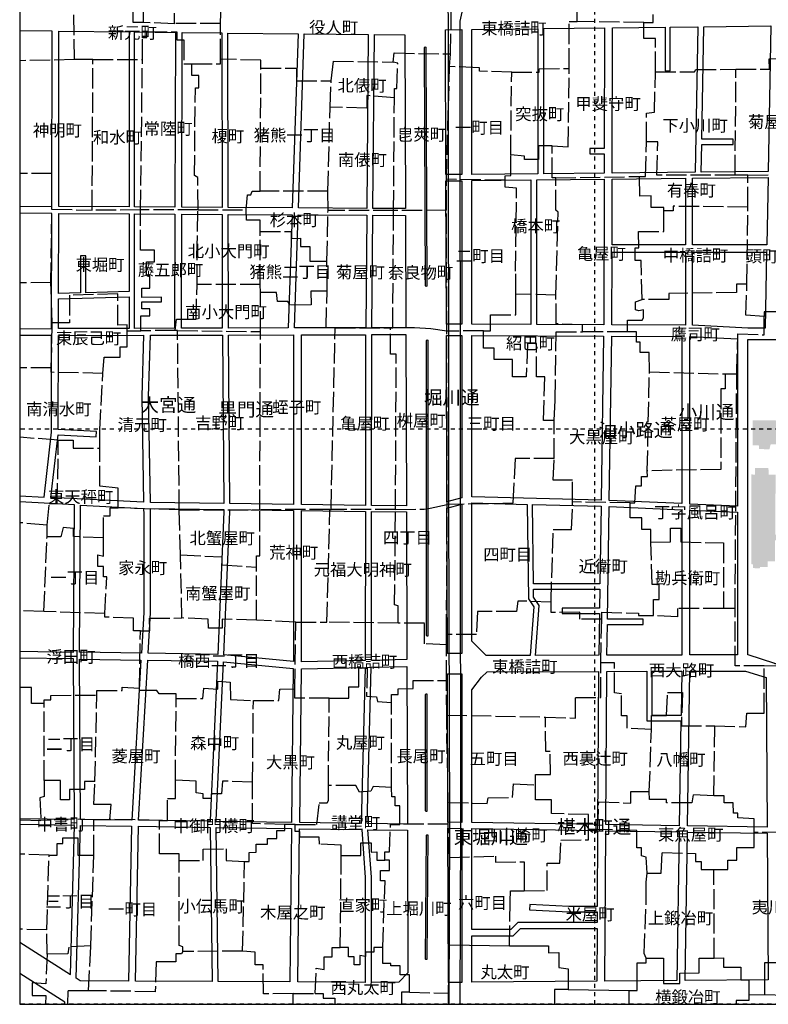
# Model space of a CAD drawing. Extents: x -15 to 135, y -148 to 2.
# Drawn here: x -15 to 50, y -148 to -62 of the extents above; entities that cross this region are included whole.
import ezdxf

# ---------------------------------------------------------------- set-up
doc = ezdxf.new("R2010")
doc.units = 0
doc.header["$MEASUREMENT"] = 0
for name, pattern in [('AI9-LType1', [0.705556, 0.352778, -0.352778]), ('AI9-LType3', [7.408333, 7.055556, -0.352778]), ('AI9-LType4', [2.116667, 1.763889, -0.352778])]:
    doc.linetypes.add(name, pattern=pattern)
for name, color, linetype in [('01_グリッド', 5, 'Continuous'), ('04_通称名・高速名', 7, 'Continuous'), ('05_町名', 7, 'Continuous'), ('12_区界', 20, 'Continuous'), ('13_町界', 20, 'Continuous'), ('14_公・官庁施設', 160, 'Continuous'), ('25_分離帯等', 1, 'Continuous'), ('26_道路', 1, 'Continuous'), ('29_川・池', 160, 'Continuous')]:
    doc.layers.add(name, color=color, linetype=linetype)
doc.styles.add('KANJISTD', font='txt', dxfattribs={"bigfont": 'extfont'})

msp = doc.modelspace()

# ---------------------------------------------------------------- hatches: boundary and pattern name
at = {"layer": '14_公・官庁施設'}
for points in [[(48.974, -99.412), (48.997, -97.242), (58.389, -97.351), (58.324, -99.381), (50.552, -99.328), (50.444, -99.778), (49.524, -99.741), (49.523, -99.441)], [(56.252, -110.442), (56.255, -110.167), (57.931, -110.178), (57.981, -110.258), (59.021, -110.265), (59.009, -109.385), (58.909, -109.305), (58.918, -105.025), (59.084, -105.012), (59.069, -103.964), (58.075, -103.929), (58.045, -104.228), (56.816, -104.243), (56.834, -102.92), (55.862, -102.884), (55.882, -102.327), (55.395, -102.305), (55.394, -102.873), (54.389, -102.873), (54.391, -104.243), (53.036, -104.221), (53.005, -104.121), (52.115, -104.134), (52.091, -105.026), (52.228, -105.063), (52.191, -107.209), (50.943, -107.207), (50.985, -101.982), (50.38, -101.978), (50.358, -101.398), (49.19, -101.408), (49.18, -101.972), (48.878, -101.956), (48.878, -109.76), (49.006, -109.772), (49.007, -110.102), (49.591, -110.13), (49.641, -110), (50.291, -110.008), (50.3, -109.508), (50.914, -109.521), (50.935, -107.687), (52.155, -107.693), (52.149, -109.263), (52.019, -109.344), (52.005, -110.224), (52.892, -110.221), (52.981, -110.109), (54.661, -110.156), (54.662, -110.436), (55.202, -110.435), (55.203, -110.859), (55.727, -110.859), (55.732, -110.444)]]:
    msp.add_hatch(color=173, dxfattribs=at).paths.add_polyline_path(points)

# ---------------------------------------------------------------- linework, layer by layer
at = {"layer": '01_グリッド', "color": 252, "linetype": 'AI9-LType1'}
for p, q in [((35.266, -148.038), (35.266, 1.958)), ((135.281, -98.03), (-14.73, -98.03)), ((135.281, -148.03), (-14.73, -148.03))]:
    msp.add_line(p, q, dxfattribs=at)
at = {"layer": '01_グリッド', "color": 7}
msp.add_lwpolyline([(-14.73, -148.038), (135.281, -148.038), (135.281, 1.958), (-14.73, 1.958)], close=True, dxfattribs=at)
at = {"layer": '12_区界', "color": 30, "linetype": 'AI9-LType3'}
msp.add_lwpolyline([(22.554, -148.038), (22.551, -147.08), (22.64, -142.88), (27.84, -142.966), (31.24, -142.957), (31.242, -143.557), (32.141, -143.554), (32.145, -144.854), (32.946, -144.952), (32.95, -146.752), (38.25, -146.838), (38.95, -146.836), (38.943, -144.436), (39.743, -144.434), (39.743, -144.034), (41.242, -144.03), (41.248, -146.23), (42.648, -146.226), (42.645, -145.326), (44.346, -145.322), (44.342, -144.022), (45.642, -144.018), (46.442, -144.016), (46.444, -144.816), (47.944, -144.812), (47.947, -145.912), (48.647, -145.91), (48.65, -147.21), (50.05, -147.207), (50.042, -144.407), (56.042, -144.391)], dxfattribs=at)
at = {"layer": '13_町界', "color": 30, "linetype": 'AI9-LType4'}
for p, q in [((-3.972, -62.655), (-3.904, -50.556)), ((-9.963, -65.871), (-10.079, -59.672)), ((22.734, -65.384), (22.819, -59.584)), ((-1.272, -62.748), (-1.274, -61.848)), ((-1.272, -62.748), (-3.972, -62.655)), ((2.728, -62.737), (-1.272, -62.748)), ((2.736, -65.837), (2.728, -62.737)), ((39.526, -62.64), (33.726, -62.555)), ((-9.963, -65.871), (-14.73, -65.977)), ((-8.363, -65.867), (-9.963, -65.871)), ((-8.428, -78.966), (-8.363, -65.867)), ((-8.363, -65.867), (-4.063, -65.855)), ((-4.229, -78.955), (-4.063, -65.855)), ((22.637, -66.484), (22.734, -65.384)), ((6.167, -77.327), (6.238, -66.628)), ((22.363, -76.284), (22.637, -66.484)), ((47.46, -75.918), (47.536, -66.718)), ((27.957, -74.17), (28.038, -66.97)), ((12.247, -70.012), (12.341, -67.711)), ((17.77, -78.997), (17.844, -69.197)), ((12.066, -77.312), (12.247, -70.012)), ((31.862, -76.159), (39.161, -76.04)), ((48.561, -75.915), (47.46, -75.918)), ((48.561, -75.915), (50.46, -75.91)), ((48.568, -78.715), (48.561, -75.915)), ((22.37, -78.984), (22.363, -76.284)), ((27.463, -76.371), (22.363, -76.284)), ((12.066, -77.312), (6.167, -77.327)), ((12.071, -79.012), (12.066, -77.312)), ((48.486, -85.414), (48.568, -78.715)), ((-12.011, -85.275), (-11.928, -78.875)), ((-11.928, -78.875), (-8.428, -78.966)), ((-4.229, -78.955), (-8.428, -78.966)), ((0.771, -78.942), (-4.229, -78.955)), ((0.771, -78.942), (4.971, -78.931)), ((11.982, -83.412), (12.071, -79.012)), ((17.77, -78.997), (12.071, -79.012)), ((17.697, -89.196), (17.77, -78.997)), ((22.37, -78.984), (17.77, -78.997)), ((22.398, -89.484), (22.37, -78.984)), ((6.188, -85.427), (6.176, -80.827)), ((11.989, -86.012), (11.982, -83.412)), ((-12.011, -85.275), (-14.73, -85.283)), ((-11.902, -88.775), (-12.011, -85.275)), ((6.188, -85.427), (0.689, -85.441)), ((6.191, -86.127), (6.188, -85.427)), ((6.199, -89.527), (6.191, -86.127)), ((31.889, -86.359), (28.389, -86.268)), ((-11.991, -92.675), (-11.902, -88.775)), ((-5.4, -89.458), (-4.201, -89.454)), ((-1.201, -89.446), (-4.201, -89.454)), ((-1.001, -89.446), (-1.201, -89.446)), ((-1.001, -89.446), (6.199, -89.527)), ((6.141, -105.026), (6.199, -89.527)), ((12.34, -105.009), (12.698, -89.209)), ((12.698, -89.209), (17.498, -89.197)), ((17.498, -89.197), (17.697, -89.196)), ((25.598, -89.475), (22.398, -89.484)), ((22.439, -104.582), (22.398, -89.484)), ((38.097, -89.542), (34.197, -89.552)), ((-11.991, -92.675), (-14.73, -92.682)), ((39.829, -101.637), (40.007, -93.036)), ((40.007, -93.036), (46.607, -93.219)), ((46.607, -93.219), (47.606, -93.216)), ((47.461, -113.615), (47.606, -93.216)), ((31.727, -100.558), (31.718, -97.258)), ((-11.375, -98.973), (-14.73, -98.724)), ((38.337, -104.44), (33.337, -104.354)), ((-0.859, -105.045), (-6.159, -104.859)), ((-0.859, -105.045), (6.141, -105.026)), ((-0.748, -108.944), (-0.859, -105.045)), ((12.24, -105.01), (6.141, -105.026)), ((11.967, -114.81), (12.24, -105.01)), ((12.24, -105.01), (12.34, -105.009)), ((17.939, -104.995), (12.34, -105.009)), ((22.368, -115.882), (22.439, -104.582)), ((-12.355, -106.375), (-14.73, -106.152)), ((-12.352, -107.375), (-12.355, -106.375)), ((-12.635, -113.875), (-12.352, -107.375)), ((-0.634, -114.443), (-0.748, -108.944)), ((5.866, -114.626), (5.854, -110.026)), ((-12.635, -113.875), (-14.73, -113.797)), ((-7.335, -114.061), (-12.635, -113.875)), ((47.461, -113.615), (46.461, -113.618)), ((9.266, -114.817), (5.866, -114.626)), ((35.774, -118.346), (35.864, -114.546)), ((-4.318, -120.553), (-4.231, -115.553)), ((9.182, -120.617), (9.266, -114.817)), ((9.266, -114.817), (11.967, -114.81)), ((18.166, -114.893), (11.967, -114.81)), ((22.371, -116.782), (22.368, -115.882)), ((22.379, -119.882), (22.371, -116.782)), ((63.94, -118.88), (49.974, -118.608)), ((22.387, -122.882), (22.379, -119.882)), ((-8.196, -128.663), (-8.016, -121.163)), ((-1.196, -128.544), (-1.116, -121.444)), ((12.104, -129.009), (12.183, -121.409)), ((-12.596, -128.574), (-12.614, -121.875)), ((5.504, -128.726), (5.585, -121.626)), ((17.604, -129.194), (17.584, -121.794)), ((22.507, -130.481), (22.387, -122.882)), ((22.387, -122.882), (30.987, -123.059)), ((40.003, -129.534), (40.189, -124.134)), ((45.604, -129.919), (45.688, -123.82)), ((22.512, -132.381), (22.507, -130.481)), ((-2.587, -132.048), (-6.887, -131.959)), ((9.213, -132.416), (8.313, -132.419)), ((22.512, -132.381), (18.312, -132.392)), ((22.62, -135.28), (22.512, -132.381)), ((35.513, -132.846), (34.713, -132.848)), ((-12.361, -141.573), (-12.178, -135.073)), ((-8.558, -142.963), (-8.279, -135.062)), ((13.141, -143.105), (13.22, -135.105)), ((22.64, -142.88), (22.62, -135.28)), ((4.643, -143.428), (4.822, -135.628)), ((45.642, -144.018), (45.621, -136.319)), ((-12.361, -141.573), (-14.73, -141.512)), ((-12.356, -143.673), (-12.361, -141.573)), ((-8.747, -146.863), (-8.558, -142.963)), ((4.643, -143.428), (-0.557, -143.442)), ((9.049, -148.038), (9.052, -147.116)), ((9.052, -147.116), (10.952, -147.111)), ((19.151, -146.989), (22.551, -147.08)), ((38.253, -148.038), (38.25, -146.838))]:
    msp.add_line(p, q, dxfattribs=at)
for points in [[(33.726, -62.555), (33.722, -61.255), (33.322, -61.256), (33.319, -59.856), (33.018, -59.857), (33.114, -58.157)], [(2.728, -62.737), (2.821, -60.137), (4.821, -60.132), (4.819, -59.432), (5.719, -59.43), (5.717, -58.73), (6.617, -58.727)], [(-3.972, -62.655), (-4.872, -62.658), (-4.878, -60.158), (-4.98, -59.758), (-8.18, -59.667)], [(39.526, -62.64), (40.326, -62.638), (40.324, -61.937)], [(33.037, -66.657), (33.026, -62.557), (33.726, -62.555)], [(40.537, -66.937), (40.529, -64.037), (39.53, -64.04), (39.526, -62.64)], [(-4.063, -65.855), (-4.068, -63.956), (-3.668, -63.955), (-3.67, -63.455), (-1.07, -63.448), (-1.068, -64.148), (-0.468, -64.146), (-0.462, -66.246), (0.237, -66.244)], [(0.237, -66.244), (2.737, -66.237), (2.736, -65.837)], [(6.238, -66.628), (6.236, -65.928), (2.736, -65.837)], [(17.736, -66.097), (17.834, -65.297), (22.734, -65.384)], [(47.536, -66.718), (50.436, -66.71), (50.433, -65.81), (53.733, -65.702), (53.737, -67.201)], [(0.771, -78.942), (0.764, -76.142), (0.464, -75.943), (0.543, -68.343), (0.843, -68.342), (0.84, -67.242), (0.24, -67.244), (0.237, -66.244)], [(6.238, -66.628), (9.338, -66.62), (9.341, -67.72), (12.341, -67.711)], [(12.341, -67.711), (12.536, -66.011), (17.736, -66.097)], [(17.844, -69.197), (17.842, -68.397), (18.042, -68.396), (18.136, -66.196), (17.736, -66.097)], [(28.038, -66.97), (25.238, -66.877), (25.238, -66.578), (22.637, -66.484)], [(28.038, -66.97), (30.438, -66.963), (30.437, -66.664), (33.037, -66.657)], [(31.555, -73.36), (32.955, -73.456), (33.037, -66.657)], [(40.537, -66.937), (43.937, -66.928), (44.036, -66.727), (47.536, -66.718)], [(39.753, -73.038), (39.746, -70.539), (40.447, -70.437), (40.537, -66.937)], [(17.844, -69.197), (15.444, -69.003), (15.447, -70.103), (12.247, -70.012)], [(31.555, -73.36), (30.355, -73.363), (30.358, -74.563), (29.158, -74.567), (29.157, -74.267), (27.957, -74.17)], [(31.862, -76.159), (31.562, -76.16), (31.555, -73.36)], [(39.161, -76.04), (39.661, -76.038), (39.753, -73.038)], [(47.46, -75.918), (40.661, -75.936), (40.753, -73.036), (39.753, -73.038)], [(27.463, -76.371), (27.462, -75.971), (27.962, -75.969), (27.957, -74.17)], [(-11.928, -78.875), (-11.936, -75.776), (-14.73, -75.783)], [(31.889, -86.359), (32.07, -79.158), (31.87, -78.959), (31.862, -76.159)], [(41.269, -79.034), (41.268, -78.734), (40.169, -78.737), (40.166, -77.737), (39.166, -77.74), (39.161, -76.04)], [(28.389, -86.268), (28.384, -84.268), (28.465, -77.068), (27.464, -76.971), (27.463, -76.371)], [(4.971, -78.931), (5.068, -77.63), (5.367, -77.63), (5.467, -77.329), (6.167, -77.327)], [(48.568, -78.715), (42.068, -78.632), (42.069, -79.032), (41.269, -79.034)], [(-4.201, -89.454), (-4.204, -88.154), (-3.404, -88.152), (-3.405, -87.552), (-4.106, -87.554), (-4.107, -86.954), (-2.407, -86.95), (-2.408, -86.55), (-4.108, -86.554), (-4.11, -85.754), (-3.41, -85.753), (-3.413, -84.653), (-3.713, -84.653), (-3.717, -83.453), (-3.017, -83.452), (-3.019, -82.451), (-4.219, -82.455), (-4.229, -78.955)], [(0.689, -85.441), (0.682, -82.942), (0.771, -78.942)], [(6.176, -80.827), (6.173, -79.827), (4.973, -79.831), (4.971, -78.931)], [(39.39, -86.739), (39.281, -83.339), (38.781, -83.34), (38.778, -82.24), (39.078, -82.24), (39.074, -80.84), (41.274, -80.834), (41.269, -79.034)], [(6.176, -80.827), (8.876, -80.82), (8.877, -81.42), (9.677, -81.418), (9.679, -82.118), (10.479, -82.116), (10.483, -83.416), (11.982, -83.412)], [(-1.201, -89.446), (-1.103, -88.446), (0.597, -88.442), (0.689, -85.441)], [(48.486, -85.414), (47.586, -85.417), (47.587, -86.117), (41.689, -86.232), (41.689, -86.732), (39.39, -86.739)], [(49.994, -88.21), (48.393, -88.115), (48.486, -85.414)], [(-5.4, -89.458), (-5.401, -88.958), (-6.201, -88.96), (-6.209, -86.26), (-10.408, -86.371), (-10.402, -88.771), (-11.902, -88.775)], [(11.989, -86.012), (10.59, -86.015), (10.593, -87.215), (8.793, -87.22), (8.592, -86.92), (7.692, -86.923), (7.59, -86.123), (6.191, -86.127)], [(12.698, -89.209), (11.898, -89.212), (11.989, -86.012)], [(25.598, -89.475), (26.198, -89.474), (26.194, -88.074), (28.394, -88.068), (28.389, -86.268)], [(34.197, -89.552), (34.196, -88.952), (31.896, -88.858), (31.889, -86.359)], [(51.987, -86.005), (51.387, -86.007), (51.292, -87.807), (49.992, -87.81), (49.994, -88.21)], [(38.097, -89.542), (38.094, -88.542), (39.394, -88.538), (39.494, -88.338), (39.492, -87.638), (39.093, -87.739), (38.792, -87.64), (38.79, -86.94), (39.39, -86.739)], [(47.606, -93.216), (47.697, -89.716), (49.997, -89.81), (49.994, -88.21)], [(-7.49, -93.163), (-7.394, -91.763), (-5.994, -91.759), (-5.997, -90.859), (-5.397, -90.858), (-5.4, -89.458)], [(-0.859, -105.045), (-0.998, -90.246), (-1.001, -89.446)], [(17.939, -104.995), (18.004, -91.495), (17.503, -91.497), (17.498, -89.197)], [(22.398, -89.484), (20.998, -89.287), (19.597, -89.191), (17.697, -89.196)], [(31.718, -97.258), (30.818, -97.261), (30.909, -93.461), (30.208, -93.463), (30.2, -90.563), (29.4, -90.565), (29.308, -93.465), (28.108, -93.468), (28.104, -91.968), (26.504, -91.972), (26.502, -90.973), (25.602, -90.975), (25.598, -89.475)], [(31.718, -97.258), (31.814, -95.458), (31.898, -89.558), (34.197, -89.552)], [(40.007, -93.036), (40.002, -91.337), (39.202, -91.339), (39.2, -90.439), (38.9, -90.44), (38.897, -89.54), (38.097, -89.542)], [(-7.49, -93.163), (-11.99, -93.075), (-11.991, -92.675)], [(-7.773, -99.663), (-7.777, -98.063), (-7.49, -93.163)], [(46.607, -93.219), (46.61, -94.519), (46.21, -94.52), (46.229, -101.52), (39.829, -101.637)], [(-12.355, -106.375), (-12.16, -104.475), (-11.46, -104.473), (-11.375, -98.973)], [(-11.375, -98.973), (-10.075, -98.969), (-10.073, -99.669), (-7.773, -99.663)], [(-6.159, -104.859), (-6.164, -103.159), (-7.764, -102.963), (-7.773, -99.663)], [(31.727, -100.558), (28.327, -100.567), (28.137, -104.468), (22.439, -104.582)], [(33.337, -104.354), (33.332, -102.454), (31.632, -102.458), (31.727, -100.558)], [(38.337, -104.44), (38.737, -104.439), (38.833, -102.939), (39.333, -102.938), (39.331, -102.138), (39.831, -102.136), (39.829, -101.637)], [(31.46, -113.058), (31.644, -106.758), (33.243, -106.754), (33.337, -104.354)], [(40.146, -107.835), (40.143, -106.735), (39.343, -106.737), (39.34, -105.738), (38.34, -105.74), (38.337, -104.44)], [(-7.452, -107.462), (-7.457, -105.562), (-6.857, -105.56), (-6.859, -104.86), (-6.159, -104.859)], [(5.854, -110.026), (5.851, -109.026), (6.151, -109.026), (6.141, -105.026)], [(18.166, -114.893), (18.162, -113.393), (17.862, -113.294), (17.939, -104.995)], [(17.939, -104.995), (20.44, -104.988), (20.939, -104.887), (22.439, -104.582)], [(-7.452, -107.462), (-10.052, -107.369), (-10.054, -106.669), (-10.954, -106.571), (-11.152, -107.372), (-12.352, -107.375)], [(40.146, -107.835), (41.846, -107.831), (41.842, -106.631), (42.743, -106.628), (42.746, -107.828), (46.446, -107.918), (46.461, -113.618)], [(-7.335, -114.061), (-7.143, -110.861), (-7.443, -110.862), (-7.446, -109.962), (-7.946, -109.963), (-7.948, -108.963), (-7.448, -109.062), (-7.452, -107.462)], [(40.363, -114.234), (40.359, -112.834), (40.86, -112.833), (40.856, -111.533), (40.256, -111.535), (40.146, -107.835)], [(-0.748, -108.944), (2.852, -109.134), (2.853, -109.834), (5.854, -110.026)], [(31.46, -113.058), (28.56, -112.966), (28.463, -113.866), (25.063, -113.875), (24.968, -115.875), (22.368, -115.882)], [(35.864, -114.546), (33.964, -114.551), (33.962, -113.951), (31.463, -113.958), (31.46, -113.058)], [(46.461, -113.618), (42.461, -113.629), (42.463, -114.329), (40.363, -114.234)], [(49.974, -118.608), (47.474, -118.615), (47.461, -113.615)], [(-4.231, -115.553), (-4.831, -115.555), (-4.834, -114.455), (-7.334, -114.361), (-7.335, -114.061)], [(-4.231, -115.553), (-3.431, -115.551), (-3.434, -114.451), (-0.634, -114.443)], [(5.866, -114.626), (2.866, -114.534), (2.868, -115.334), (1.668, -115.337), (1.666, -114.537), (-0.634, -114.443)], [(35.864, -114.546), (35.862, -113.946), (39.062, -114.038), (39.063, -114.238), (40.363, -114.234)], [(22.371, -116.782), (20.47, -116.687), (20.466, -114.887), (18.166, -114.893)], [(12.183, -121.409), (13.884, -121.404), (13.891, -120.424), (14.741, -120.432), (14.746, -118.782), (15.466, -118.78), (15.423, -121.24), (16.283, -121.298), (16.384, -121.698), (17.584, -121.794)], [(30.987, -123.059), (33.587, -123.152), (33.582, -121.352), (35.783, -121.346), (35.774, -118.346)], [(40.189, -124.134), (38.089, -124.04), (38.086, -122.94), (37.586, -122.941), (37.582, -121.041), (36.981, -120.943), (36.974, -118.343), (35.774, -118.346)], [(45.688, -123.82), (48.388, -123.912), (48.485, -122.712), (49.985, -122.708), (49.974, -118.608)], [(17.584, -121.794), (17.582, -121.095), (18.183, -121.093), (18.181, -120.593), (19.481, -120.59), (19.479, -119.89), (22.379, -119.882)], [(-12.614, -121.875), (-13.714, -121.878), (-13.717, -120.478), (-14.73, -120.481)], [(-8.016, -121.163), (-8.017, -120.763), (-5.817, -120.757), (-5.818, -120.457), (-4.318, -120.553)], [(-1.116, -121.444), (-1.117, -121.044), (-2.617, -121.048), (-2.817, -120.749), (-4.317, -120.753), (-4.318, -120.553)], [(-1.116, -121.444), (1.184, -121.438), (1.282, -120.538), (2.482, -120.635), (2.48, -119.935), (3.58, -120.032), (3.585, -121.532), (5.585, -121.626)], [(5.585, -121.626), (7.785, -121.621), (7.882, -120.62), (9.182, -120.617)], [(12.183, -121.409), (9.184, -121.417), (9.182, -120.617)], [(-12.614, -121.875), (-12.615, -121.575), (-12.014, -121.573), (-12.015, -121.173), (-8.016, -121.163)], [(40.189, -124.134), (40.186, -122.934), (41.486, -122.931), (41.581, -120.931), (42.88, -120.927), (42.788, -123.827), (45.688, -123.82)], [(30.103, -128.961), (30.1, -128.061), (31.4, -128.057), (31.395, -126.057), (30.995, -126.059), (30.987, -123.059)], [(-12.596, -128.574), (-12.592, -129.974), (-12.992, -130.075), (-12.886, -132.075), (-14.73, -132.016)], [(-8.196, -128.663), (-9.096, -128.665), (-9.094, -129.365), (-10.394, -129.368), (-10.391, -130.269), (-11.191, -130.271), (-11.196, -128.571), (-12.596, -128.574)], [(-6.887, -131.959), (-6.791, -130.659), (-8.291, -130.663), (-8.196, -128.663)], [(-2.587, -132.048), (-1.887, -132.046), (-1.893, -130.146), (-1.192, -130.144), (-1.196, -128.544)], [(5.504, -128.726), (2.904, -128.633), (2.806, -129.733), (1.907, -129.736), (1.908, -130.136), (1.208, -130.138), (1.207, -129.738), (0.606, -129.639), (0.603, -128.639), (-1.196, -128.544)], [(8.313, -132.419), (5.514, -132.326), (5.504, -128.726)], [(9.213, -132.416), (11.113, -132.411), (11.308, -130.511), (12.008, -130.509), (12.107, -130.309), (12.104, -129.009)], [(17.604, -129.194), (16.004, -129.098), (15.805, -129.499), (14.805, -129.601), (14.504, -129.002), (12.104, -129.009)], [(18.312, -132.392), (18.308, -130.792), (17.908, -130.793), (17.906, -129.993), (17.606, -129.994), (17.604, -129.194)], [(22.507, -130.481), (25.907, -130.572), (26.006, -130.072), (28.106, -130.066), (28.203, -128.866), (30.103, -128.961)], [(34.713, -132.848), (34.71, -131.548), (31.509, -131.457), (31.506, -130.257), (30.106, -130.26), (30.103, -128.961)], [(35.513, -132.846), (35.606, -130.446), (38.406, -130.539), (38.404, -129.539), (40.003, -129.534)], [(45.604, -129.919), (43.804, -129.824), (43.706, -130.525), (41.507, -130.53), (41.505, -130.23), (40.006, -130.234), (40.003, -129.534)], [(49.113, -133.11), (49.109, -131.91), (47.709, -131.814), (47.708, -131.414), (47.308, -131.415), (47.306, -130.515), (46.506, -130.517), (46.504, -129.917), (45.604, -129.919)], [(-8.279, -135.062), (-8.287, -131.963), (-6.887, -131.959)], [(-0.878, -135.543), (-0.88, -134.943), (-2.579, -134.947), (-2.587, -132.048)], [(4.822, -135.628), (5.222, -135.627), (5.22, -134.827), (5.82, -134.825), (5.818, -134.125), (6.818, -134.123), (6.817, -133.623), (7.616, -133.62), (7.615, -132.92), (8.314, -132.919), (8.313, -132.419)], [(13.22, -135.105), (13.218, -134.205), (11.318, -134.111), (11.316, -133.51), (9.616, -133.515), (9.615, -133.015), (9.215, -133.016), (9.213, -132.416)], [(17.021, -135.495), (17.019, -134.795), (17.419, -134.794), (17.512, -132.394), (18.312, -132.392)], [(-12.178, -135.073), (-11.479, -135.071), (-11.481, -134.071), (-10.981, -134.07), (-10.983, -133.57), (-9.683, -133.566), (-9.679, -135.066), (-8.279, -135.062)], [(29.127, -138.163), (31.127, -138.157), (31.121, -135.758), (32.221, -135.755), (32.315, -133.755), (34.716, -133.748), (34.713, -132.848)], [(39.823, -136.634), (39.719, -135.235), (39.319, -135.136), (39.317, -134.436), (38.917, -134.437), (38.913, -132.937), (35.513, -132.846)], [(45.621, -136.319), (46.822, -136.316), (46.819, -135.516), (47.619, -135.514), (47.616, -134.414), (49.116, -134.41), (49.113, -133.11)], [(56.026, -137.991), (55.913, -133.192), (55.812, -132.992), (49.113, -133.11)], [(-12.178, -135.073), (-14.679, -134.98), (-14.682, -133.68), (-14.73, -133.648)], [(13.22, -135.105), (14.92, -135.101), (14.917, -134.001), (15.817, -133.998), (15.819, -134.798), (16.319, -134.797), (16.321, -135.497), (17.021, -135.495)], [(-0.878, -135.543), (1.222, -135.537), (1.219, -134.537), (3.219, -134.532), (3.222, -135.532), (4.822, -135.628)], [(22.62, -135.28), (26.619, -135.17), (26.621, -135.67), (29.121, -135.663), (29.123, -136.443), (29.127, -138.163)], [(39.823, -136.634), (41.022, -136.631), (41.118, -134.831), (44.018, -134.923), (44.02, -135.623), (44.52, -135.622), (44.521, -136.322), (45.621, -136.319)], [(-0.557, -143.442), (-0.558, -143.042), (-0.858, -142.942), (-0.878, -135.543)], [(16.841, -143.095), (17.026, -137.295), (16.626, -137.296), (16.623, -136.396), (17.423, -136.394), (17.421, -135.494), (17.021, -135.495)], [(39.743, -144.034), (39.541, -143.635), (39.73, -139.334), (39.727, -138.234), (39.725, -137.435), (39.823, -136.634)], [(27.84, -142.966), (27.91, -139.076), (27.927, -138.166), (29.127, -138.163)], [(-8.558, -142.963), (-10.457, -143.068), (-10.556, -143.668), (-12.356, -143.673)], [(-12.356, -143.673), (-12.449, -146.273), (-13.649, -146.176), (-13.646, -147.276), (-12.446, -147.273), (-12.484, -148.038)], [(-0.557, -143.442), (-0.656, -143.642), (-1.156, -143.643), (-1.154, -144.343), (-2.854, -144.348), (-2.948, -146.947), (-8.747, -146.863)], [(9.052, -147.116), (6.452, -147.123), (6.446, -144.623), (5.746, -144.625), (5.743, -143.525), (4.643, -143.428)], [(10.952, -147.111), (11.047, -144.911), (11.747, -145.009), (11.744, -143.909), (12.443, -143.907), (12.441, -143.107), (13.141, -143.105)], [(16.841, -143.095), (16.041, -143.097), (16.042, -143.497), (15.342, -143.499), (15.343, -143.899), (14.843, -143.801), (14.845, -144.6), (14.345, -144.602), (14.343, -143.902), (13.843, -143.903), (13.841, -143.103), (13.141, -143.105)], [(19.151, -146.989), (19.147, -145.489), (18.348, -145.491), (18.345, -144.691), (17.545, -144.693), (17.545, -144.493), (16.845, -144.495), (16.841, -143.095)], [(-8.747, -146.863), (-10.547, -146.868), (-10.583, -148.038)], [(10.952, -147.111), (11.653, -147.109), (11.653, -147.509), (12.653, -147.506), (12.654, -148.038)], [(19.151, -146.989), (18.451, -146.991), (18.454, -148.038)], [(32.95, -146.752), (31.75, -146.755), (31.753, -148.038)], [(48.65, -147.21), (48.651, -147.71), (47.552, -147.713), (47.552, -148.038)], [(50.05, -147.207), (53.05, -147.299), (53.053, -148.038)]]:
    msp.add_lwpolyline(points, dxfattribs=at)
at = {"layer": '25_分離帯等', "color": 253}
for points in [[(20.524, -64.767), (20.495, -64.767), (20.471, -64.791), (20.471, -64.82), (20.471, -64.82), (20.559, -85.546), (20.559, -85.546), (20.56, -85.575), (20.583, -85.599), (20.612, -85.599), (20.642, -85.598), (20.665, -85.575), (20.665, -85.546), (20.665, -85.546), (20.577, -64.82), (20.577, -64.82), (20.577, -64.791), (20.553, -64.767), (20.524, -64.767)], [(20.754, -115.973), (20.754, -115.973), (20.754, -90.308), (20.754, -90.308), (20.754, -90.279), (20.73, -90.255), (20.701, -90.255), (20.671, -90.255), (20.647, -90.279), (20.647, -90.308), (20.647, -90.308), (20.647, -115.973), (20.647, -115.973), (20.647, -116.002), (20.671, -116.026), (20.701, -116.026), (20.73, -116.026), (20.754, -116.002), (20.754, -115.973)], [(20.612, -121.035), (20.583, -121.035), (20.559, -121.059), (20.559, -121.088), (20.559, -121.088), (20.559, -131.23), (20.559, -131.23), (20.559, -131.26), (20.583, -131.283), (20.612, -131.283), (20.642, -131.283), (20.665, -131.26), (20.665, -131.23), (20.665, -131.23), (20.665, -121.088), (20.665, -121.088), (20.665, -121.059), (20.642, -121.035), (20.612, -121.035)], [(20.612, -144.16), (20.641, -144.16), (20.665, -144.137), (20.665, -144.107), (20.665, -144.107), (20.754, -133.348), (20.754, -133.348), (20.754, -133.318), (20.73, -133.295), (20.701, -133.294), (20.672, -133.294), (20.648, -133.317), (20.647, -133.347), (20.647, -133.347), (20.559, -144.106), (20.559, -144.106), (20.559, -144.136), (20.583, -144.16), (20.612, -144.16)]]:
    msp.add_open_spline(points, degree=3, knots=[0, 0, 0, 0, 1, 1, 1, 2, 2, 2, 3, 3, 3, 4, 4, 4, 5, 5, 5, 6, 6, 6, 6], dxfattribs=at)
at = {"layer": '26_道路', "color": 252}
for points in [[(-14.73, -78.635), (-11.941, -78.651), (-11.916, -63.391), (-14.73, -63.359)], [(-14.73, -89.278), (-11.959, -89.27), (-11.942, -79.251), (-14.73, -79.234)], [(-14.73, -103.824), (-12.613, -103.934), (-11.973, -98.276), (-11.96, -89.87), (-14.73, -89.877)], [(-14.73, -117.335), (-10.061, -117.411), (-9.96, -104.601), (-14.73, -104.354)], [(-14.73, -131.882), (-9.962, -131.952), (-10.062, -118.01), (-14.73, -117.934)], [(-14.73, -142.634), (-10.328, -145.443), (-9.963, -132.482), (-14.73, -132.411)], [(-10.796, -148.038), (-10.795, -147.865), (-14.73, -145.354)]]:
    msp.add_lwpolyline(points, dxfattribs=at)
for points in [[(23.692, -75.875), (22.322, -75.875), (22.283, -63.284), (23.692, -63.267)], [(30.307, -75.807), (24.574, -75.868), (24.574, -63.256), (30.307, -63.187)], [(36.073, -74.076), (36.069, -75.745), (30.836, -75.801), (30.836, -63.181), (36.096, -63.117), (36.074, -73.617), (34.834, -73.617), (34.834, -74.076)], [(36.775, -75.738), (36.802, -63.109), (41.367, -63.054), (41.367, -66.85), (41.825, -66.85), (41.825, -63.048), (44.207, -63.019), (43.981, -75.66)], [(44.51, -75.655), (44.554, -73.253), (47.299, -73.253), (47.299, -72.794), (44.561, -72.794), (44.736, -63.013), (50.575, -62.942), (50.333, -75.593)], [(-5.2, -63.466), (-5.2, -78.691), (-11.341, -78.654), (-11.316, -63.398)], [(-1.2, -63.51), (-1.243, -78.714), (-4.741, -78.693), (-4.741, -63.471)], [(2.842, -63.555), (2.863, -78.738), (-0.643, -78.717), (-0.6, -63.517)], [(8.967, -78.774), (3.392, -78.741), (3.371, -63.561), (9.47, -63.629)], [(15.576, -63.697), (15.44, -78.812), (9.496, -78.777), (9.999, -63.635)], [(15.969, -78.815), (16.105, -63.703), (18.756, -63.733), (18.804, -78.831)], [(36.774, -76.267), (43.148, -76.199), (43.148, -81.996), (36.761, -81.996)], [(43.748, -81.996), (43.748, -76.192), (50.324, -76.122), (50.211, -81.996)], [(22.363, -88.877), (22.324, -76.404), (23.692, -76.404), (23.692, -88.883)], [(29.689, -76.343), (29.689, -88.907), (24.574, -88.887), (24.574, -76.398)], [(36.068, -76.275), (36.041, -88.934), (30.219, -88.91), (30.219, -76.337)], [(-5.2, -79.29), (-5.2, -86.056), (-8.975, -86.156), (-8.975, -82.931), (-9.433, -82.931), (-9.433, -86.168), (-11.354, -86.218), (-11.342, -79.254)], [(-1.244, -79.314), (-1.272, -89.243), (-4.741, -89.252), (-4.741, -79.293)], [(2.864, -79.338), (2.878, -89.232), (-0.672, -89.241), (-0.645, -79.317)], [(3.393, -79.341), (8.947, -79.373), (8.62, -89.217), (3.407, -89.231)], [(9.149, -89.216), (9.476, -79.377), (15.435, -79.412), (15.347, -89.2)], [(15.876, -89.199), (15.964, -79.415), (18.806, -79.431), (18.836, -89.191)], [(36.76, -82.631), (43.148, -82.631), (43.148, -88.963), (36.746, -88.937)], [(43.748, -88.986), (43.748, -82.631), (50.199, -82.631), (50.073, -89.228), (48.564, -89.228)], [(-5.2, -86.515), (-5.2, -89.253), (-11.359, -89.269), (-11.355, -86.677)], [(-3.955, -89.85), (-4.124, -95.18), (-3.966, -104.381), (-12.013, -103.965), (-11.399, -98.519), (-8.069, -98.682), (-8.046, -98.224), (-11.375, -98.062), (-11.36, -89.869)], [(2.9, -89.832), (3.001, -104.482), (-3.366, -104.398), (-3.524, -95.185), (-3.355, -89.848)], [(3.53, -104.489), (3.429, -89.831), (9.063, -89.816), (9.063, -104.563)], [(9.768, -104.573), (9.768, -89.814), (15.343, -89.8), (15.328, -104.647)], [(15.857, -104.654), (15.872, -89.798), (18.838, -89.791), (18.885, -104.694)], [(23.692, -89.871), (23.692, -103.987), (22.412, -104.332), (22.366, -89.865)], [(36.033, -89.921), (35.814, -104.197), (24.574, -103.908), (24.574, -89.874)], [(36.738, -89.924), (42.83, -89.949), (42.83, -104.499), (36.519, -104.217)], [(43.536, -104.53), (43.536, -89.964), (47.681, -90.172), (47.681, -104.716)], [(50.911, -118.421), (50.922, -118.388), (48.583, -117.649), (48.563, -117.65), (48.563, -90.215), (63.174, -90.216), (63.174, -117.872), (60.649, -118.421)], [(29.376, -104.561), (29.491, -112.782), (29.955, -113.478), (29.646, -117.695), (25.811, -117.705), (24.574, -116.468), (24.574, -104.438)], [(-3.948, -113.975), (-4.152, -117.506), (-9.532, -117.419), (-9.431, -104.628), (-3.957, -104.911), (-3.948, -105.425)], [(-3.349, -113.992), (-3.348, -105.42), (-3.357, -104.927), (3.004, -105.012), (3.006, -105.198), (2.493, -117.615), (-3.552, -117.516)], [(3.021, -117.644), (3.535, -105.207), (3.533, -105.019), (9.063, -105.092), (9.063, -118.025), (9.06, -118.23)], [(15.314, -118.14), (9.766, -118.257), (9.768, -118.029), (9.768, -105.102), (15.327, -105.176)], [(15.843, -118.129), (15.856, -105.183), (18.887, -105.223), (18.927, -118.064)], [(23.692, -104.535), (23.692, -117.532), (22.454, -117.532), (22.413, -104.879)], [(29.931, -111.482), (29.835, -104.572), (35.806, -104.726), (35.703, -111.482)], [(36.362, -114.54), (36.512, -104.746), (42.83, -105.029), (42.83, -117.663), (36.314, -117.679), (36.355, -114.998), (39.479, -114.998), (39.479, -114.54)], [(47.681, -105.245), (47.681, -117.652), (43.536, -117.662), (43.536, -105.06)], [(35.663, -114.057), (35.608, -117.681), (30.106, -117.694), (30.424, -113.355), (29.947, -112.64), (29.938, -111.941), (35.696, -111.941), (35.671, -113.599), (32.424, -113.599), (32.424, -114.057)], [(-9.433, -131.96), (-9.533, -118.019), (-4.186, -118.105), (-4.99, -132.026)], [(2.468, -118.213), (2.467, -118.23), (1.82, -132.027), (1.821, -132.128), (-4.39, -132.035), (-3.586, -118.115)], [(2.35, -132.136), (2.349, -132.036), (2.996, -118.253), (2.996, -118.244), (9.054, -118.831), (8.906, -132.233)], [(14.962, -132.324), (9.612, -132.244), (9.759, -118.856), (15.307, -118.74), (14.961, -132.313)], [(18.929, -118.664), (18.973, -132.383), (15.492, -132.331), (15.489, -132.3), (15.836, -118.729)], [(23.692, -119.296), (23.692, -132.221), (22.5, -132.203), (22.459, -119.296)], [(25.402, -119.593), (25.914, -119.116), (35.594, -119.092), (35.512, -132.407), (24.574, -132.235), (24.574, -120.68)], [(39.779, -119.082), (39.779, -123.377), (42.753, -123.377), (42.612, -132.519), (36.217, -132.418), (36.299, -119.09)], [(42.76, -122.918), (40.238, -122.918), (40.238, -119.081), (42.82, -119.075)], [(43.317, -132.53), (43.526, -119.073), (48.367, -119.061), (50.157, -119.626), (50.238, -132.639)], [(-9.46, -145.997), (-9.808, -145.775), (-9.434, -132.49), (-5.011, -132.555), (-5.261, -146.02)], [(2.004, -146.061), (-4.662, -146.024), (-4.411, -132.564), (1.828, -132.657)], [(2.534, -146.064), (2.357, -132.665), (8.9, -132.763), (8.754, -146.098)], [(23.692, -132.751), (23.692, -146.142), (22.544, -146.152), (22.501, -132.732)], [(15.001, -132.853), (15.315, -137.014), (15.314, -146.135), (9.46, -146.102), (9.606, -132.773)], [(18.231, -146.113), (15.843, -146.138), (15.843, -136.994), (15.532, -132.861), (18.974, -132.913), (19.013, -145.303)], [(35.509, -132.937), (35.468, -139.531), (33.019, -139.531), (29.608, -139.372), (29.587, -139.83), (33.008, -139.989), (35.465, -139.99), (35.459, -140.917), (28.694, -140.917), (28.584, -140.917), (27.953, -141.548), (24.574, -141.548), (24.574, -132.765)], [(42.603, -133.048), (42.403, -145.975), (36.134, -146.03), (36.214, -132.948)], [(43.109, -145.968), (43.309, -133.059), (50.241, -133.168), (50.32, -145.904)], [(28.172, -142.077), (28.804, -141.446), (35.456, -141.446), (35.428, -146.037), (24.574, -146.134), (24.574, -142.077)]]:
    msp.add_lwpolyline(points, close=True, dxfattribs=at)
at = {"layer": '29_川・池', "color": 152}
msp.add_lwpolyline([(22.618, -148.038), (22.65, -132.491), (22.583, -104.635), (22.553, -62.674), (22.287, -47.802), (23.465, -32.55), (24.61, -24.309), (23.993, -12.315), (24.258, -11.962), (25.13, -24.139), (24.065, -32.649), (23.213, -47.851), (23.822, -61.234), (23.525, -62.535), (23.553, -104.3), (23.587, -132.524), (23.522, -148.038)], dxfattribs=at)

# ---------------------------------------------------------------- texts
at = {"layer": '04_通称名・高速名', "color": 7, "linetype": 'AI9-LType1', "attachment_point": 1, "style": 'KANJISTD'}
for s, insert, char_height in [('\\fMS Gothic|b0|i0|c128; 堀川通', (20.045, -94.673), 1.1812), ('\\fMS Gothic|b0|i0|c128;大宮通 ', (-4.233, -95.321), 1.18115), ('\\fMS Gothic|b0|i0|c128;黒門通 ', (2.54, -95.718), 1.18118), ('\\fMS Gothic|b0|i0|c128;小川通 ', (42.557, -95.931), 1.18118), ('\\fMS Gothic|b0|i0|c128;油小路通 ', (35.58, -97.497), 1.18118), ('\\fMS Gothic|b0|i0|c128;椹木町通 ', (31.982, -132.016), 1.18118), ('\\fMS Gothic|b0|i0|c128;東堀川通 ', (22.991, -132.913), 1.18118)]:
    msp.add_mtext(s, dxfattribs=dict(at, insert=insert, char_height=char_height))
at = {"layer": '05_町名', "color": 252, "linetype": 'AI9-LType1', "char_height": 1.04167, "attachment_point": 1, "style": 'KANJISTD'}
for s, insert in [('\\fMS Gothic|b0|i0|c128;役人町', (10.437, -62.553)), ('\\fMS Gothic|b0|i0|c128;東橋詰町', (25.385, -62.631)), ('\\fMS Gothic|b0|i0|c128;新元町', (-7.071, -63.01)), ('\\fMS Gothic|b0|i0|c128;北俵町', (12.9, -67.606)), ('\\fMS Gothic|b0|i0|c128;甲斐守町', (33.573, -69.199)), ('\\fMS Gothic|b0|i0|c128;突抜町', (28.346, -70.085)), ('\\fMS Gothic|b0|i0|c128;下小川町', (41.137, -71.089)), ('\\fMS Gothic|b0|i0|c128;菊屋町', (48.576, -70.771)), ('\\fMS Gothic|b0|i0|c128;神明町', (-13.588, -71.506)), ('\\fMS Gothic|b0|i0|c128;常陸町', (-3.959, -71.361)), ('\\fMS Gothic|b0|i0|c128;榎町', (1.943, -72.007)), ('\\fMS Gothic|b0|i0|c128;猪熊一丁目', (5.612, -71.931)), ('\\fMS Gothic|b0|i0|c128;皀莢町', (18.071, -71.872)), ('\\fMS Gothic|b0|i0|c128;一町目', (23.109, -71.269)), ('\\fMS Gothic|b0|i0|c128;和水町', (-8.367, -72.113)), ('\\fMS Gothic|b0|i0|c128;南俵町', (12.937, -74.066)), ('\\fMS Gothic|b0|i0|c128;有春町', (41.523, -76.729)), ('\\fMS Gothic|b0|i0|c128;杉本町', (7.001, -79.301)), ('\\fMS Gothic|b0|i0|c128;橋本町', (27.991, -79.835)), ('\\fMS Gothic|b0|i0|c128;北小大門町', (-0.121, -82.016)), ('\\fMS Gothic|b0|i0|c128;亀屋町', (33.708, -82.23)), ('\\fMS Gothic|b0|i0|c128;東堀町', (-9.877, -83.196)), ('\\fMS Gothic|b0|i0|c128;二町目', (23.189, -82.428)), ('\\fMS Gothic|b0|i0|c128;中橋詰町', (41.178, -82.378)), ('\\fMS Gothic|b0|i0|c128;頭町', (48.378, -82.453)), ('\\fMS Gothic|b0|i0|c128;藤五郎町', (-4.456, -83.639)), ('\\fMS Gothic|b0|i0|c128;猪熊二丁目', (5.243, -83.822)), ('\\fMS Gothic|b0|i0|c128;菊屋町', (12.763, -83.845)), ('\\fMS Gothic|b0|i0|c128;奈良物町', (17.273, -83.882)), ('\\fMS Gothic|b0|i0|c128;南小大門町', (-0.347, -87.306)), ('\\fMS Gothic|b0|i0|c128;東辰己町', (-11.59, -89.578)), ('\\fMS Gothic|b0|i0|c128;紹巴町', (27.539, -90.026)), ('\\fMS Gothic|b0|i0|c128;鷹司町', (41.866, -89.238)), ('\\fMS Gothic|b0|i0|c128;南清水町', (-14.174, -95.755)), ('\\fMS Gothic|b0|i0|c128;蛭子町', (7.225, -95.59)), ('\\fMS Gothic|b0|i0|c128;桝屋町', (18.037, -96.741)), ('\\fMS Gothic|b0|i0|c128;清元町', (-6.211, -97.125)), ('\\fMS Gothic|b0|i0|c128;吉野町', (0.508, -96.958)), ('\\fMS Gothic|b0|i0|c128;亀屋町', (13.128, -97.004)), ('\\fMS Gothic|b0|i0|c128;三町目', (24.137, -97.015)), ('\\fMS Gothic|b0|i0|c128;茶屋町', (40.976, -97.07)), ('\\fMS Gothic|b0|i0|c128;大黒屋町', (33.026, -98.195)), ('\\fMS Gothic|b0|i0|c128;東天秤町', (-12.274, -103.379)), ('\\fMS Gothic|b0|i0|c128;丁字風呂町', (40.411, -104.726)), ('\\fMS Gothic|b0|i0|c128;北蟹屋町', (0.035, -106.976)), ('\\fMS Gothic|b0|i0|c128;四丁目', (16.849, -106.933)), ('\\fMS Gothic|b0|i0|c128;荒神町', (6.952, -108.228)), ('\\fMS Gothic|b0|i0|c128;四町目', (25.563, -108.401)), ('\\fMS Gothic|b0|i0|c128;家永町', (-6.177, -109.564)), ('\\fMS Gothic|b0|i0|c128;元福大明神町', (10.822, -109.714)), ('\\fMS Gothic|b0|i0|c128;近衛町', (33.86, -109.428)), ('\\fMS Gothic|b0|i0|c128;一丁目', (-12.065, -110.41)), ('\\fMS Gothic|b0|i0|c128;勘兵衛町', (40.492, -110.449)), ('\\fMS Gothic|b0|i0|c128;南蟹屋町', (-0.362, -111.777)), ('\\fMS Gothic|b0|i0|c128;浮田町', (-12.396, -117.291)), ('\\fMS Gothic|b0|i0|c128;橋西二丁目', (-0.967, -117.637)), ('\\fMS Gothic|b0|i0|c128;西橋詰町', (12.403, -117.713)), ('\\fMS Gothic|b0|i0|c128;東橋詰町', (26.334, -118.156)), ('\\fMS Gothic|b0|i0|c128;西大路町', (39.963, -118.469)), ('\\fMS Gothic|b0|i0|c128;二丁目', (-12.436, -124.9)), ('\\fMS Gothic|b0|i0|c128;森中町', (0.083, -124.797)), ('\\fMS Gothic|b0|i0|c128;丸屋町', (12.762, -124.763)), ('\\fMS Gothic|b0|i0|c128;菱屋町', (-6.754, -125.935)), ('\\fMS Gothic|b0|i0|c128;長尾町', (18.015, -125.939)), ('\\fMS Gothic|b0|i0|c128;大黒町', (6.677, -126.469)), ('\\fMS Gothic|b0|i0|c128;五町目', (24.385, -126.162)), ('\\fMS Gothic|b0|i0|c128;西裏辻町', (32.455, -126.149)), ('\\fMS Gothic|b0|i0|c128;八幡町', (40.614, -126.239)), ('\\fMS Gothic|b0|i0|c128;中書町', (-13.257, -131.872)), ('\\fMS Gothic|b0|i0|c128;中御門横町', (-1.408, -132.007)), ('\\fMS Gothic|b0|i0|c128;講堂町', (12.341, -131.744)), ('\\fMS Gothic|b0|i0|c128;西山崎町', (25.483, -132.817)), ('\\fMS Gothic|b0|i0|c128;東魚屋町', (40.755, -132.753)), ('\\fMS Gothic|b0|i0|c128;三丁目', (-12.5, -138.58)), ('\\fMS Gothic|b0|i0|c128;六町目', (23.369, -138.694)), ('\\fMS Gothic|b0|i0|c128;一町目', (-7.048, -139.255)), ('\\fMS Gothic|b0|i0|c128;小伝馬町', (-0.85, -138.997)), ('\\fMS Gothic|b0|i0|c128;木屋之町', (6.162, -139.538)), ('\\fMS Gothic|b0|i0|c128;直家町', (12.96, -138.922)), ('\\fMS Gothic|b0|i0|c128;上堀川町', (17.13, -139.199)), ('\\fMS Gothic|b0|i0|c128;米屋町', (32.721, -139.689)), ('\\fMS Gothic|b0|i0|c128;夷川町', (48.898, -139.086)), ('\\fMS Gothic|b0|i0|c128;上鍛冶町', (39.861, -140.028)), ('\\fMS Gothic|b0|i0|c128;丸太町', (25.326, -144.728)), ('\\fMS Gothic|b0|i0|c128;西丸太町', (12.289, -146.091)), ('\\fMS Gothic|b0|i0|c128;横鍛冶町', (40.509, -146.886))]:
    msp.add_mtext(s, dxfattribs=dict(at, insert=insert))

doc.saveas('drawing.dxf')
